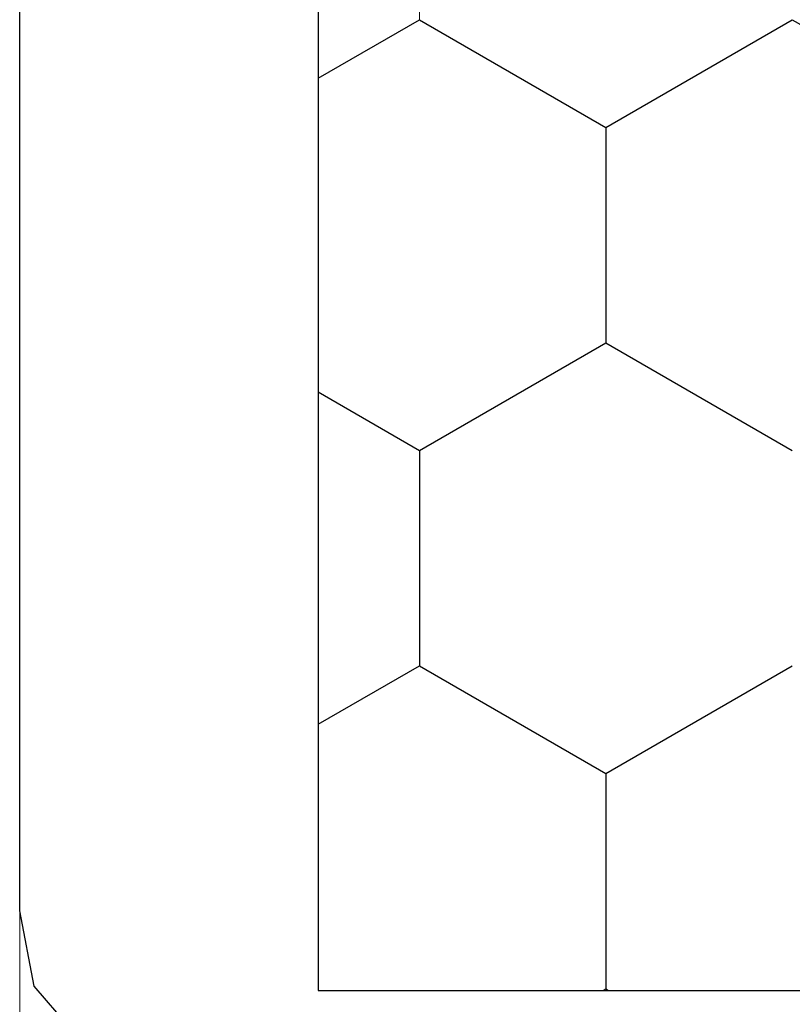
# Model space of a CAD drawing. Units: inches. Extents: x 72376 to 74476, y -618 to 2352.
# Drawn here: x 73268 to 73274, y 1473 to 1480 of the extents above; entities that cross this region are included whole.
import ezdxf

# ---------------------------------------------------------------- set-up
doc = ezdxf.new("R2010")
doc.units = ezdxf.units.IN
doc.header["$MEASUREMENT"] = 0
doc.layers.add('Stora', color=7, linetype='Continuous', lineweight=25)

msp = doc.modelspace()

# ---------------------------------------------------------------- linework, layer by layer
at = {"color": 7, "lineweight": 0}
for p, q in [((73267.9125, 1472.6594), (73267.9125, 1490.3169)), ((73270.8598, 1480.0938), (73270.8598, 1481.6813)), ((73272.2346, 1479.3), (73270.8598, 1480.0938)), ((73272.2346, 1477.7125), (73272.2346, 1479.3)), ((73270.8598, 1476.9188), (73272.2346, 1477.7125)), ((73270.8598, 1475.3313), (73270.8598, 1476.9188)), ((73272.2346, 1474.5375), (73270.8598, 1475.3313)), ((73272.2346, 1472.95), (73272.2346, 1474.5375)), ((73272.214, 1472.9381), (73272.2346, 1472.95)), ((73297.0018, 1472.9381), (73272.214, 1472.9381))]:
    msp.add_line(p, q, dxfattribs=at)
at = {"layer": 'Stora'}
for p, q in [((73270.1125, 1490.4881), (73270.1125, 1472.9381)), ((73267.9125, 1473.5255), (73267.9125, 1489.4508)), ((73270.1125, 1479.6623), (73270.8598, 1480.0938)), ((73270.8598, 1480.0938), (73272.2346, 1479.3)), ((73272.2346, 1479.3), (73273.6094, 1480.0938)), ((73273.6094, 1480.0938), (73274.9842, 1479.3)), ((73272.2346, 1479.3), (73272.2346, 1477.7125)), ((73270.8598, 1476.9188), (73272.2346, 1477.7125)), ((73272.2346, 1477.7125), (73273.6094, 1476.9188)), ((73270.1125, 1477.3502), (73270.8598, 1476.9188)), ((73270.8598, 1476.9188), (73270.8598, 1475.3313)), ((73270.1125, 1474.8998), (73270.8598, 1475.3313)), ((73270.8598, 1475.3313), (73272.2346, 1474.5375)), ((73272.2346, 1474.5375), (73273.6094, 1475.3313)), ((73272.2346, 1474.5375), (73272.2346, 1472.95)), ((73268.0198, 1472.9683), (73267.9125, 1473.5255)), ((73268.6625, 1472.2264), (73268.0198, 1472.9683)), ((73272.214, 1472.9381), (73272.2346, 1472.95)), ((73272.2346, 1472.95), (73272.2552, 1472.9381)), ((73270.1125, 1472.9381), (73300.1125, 1472.9381))]:
    msp.add_line(p, q, dxfattribs=at)

doc.saveas('drawing.dxf')
